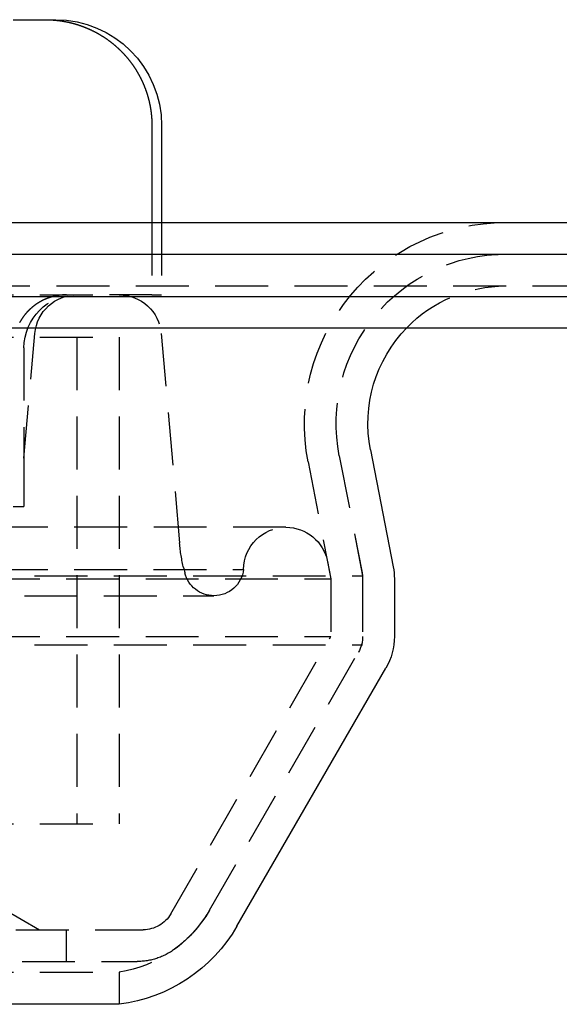
# Model space of a CAD drawing. Extents: x 658 to 1158, y -665 to 422.
# Drawn here: x 964 to 989, y 236 to 282 of the extents above; entities that cross this region are included whole.
import ezdxf

# ---------------------------------------------------------------- set-up
doc = ezdxf.new("R2010")
doc.units = 0
doc.header["$LTSCALE"] = 10
doc.linetypes.add('VERDECKT', pattern=[0.375, 0.25, -0.125])
doc.layers.get('0').update_dxf_attribs({"linetype": 'CONTINUOUS'})
doc.layers.add('STEMPEL', color=3, linetype='CONTINUOUS')

# ---------------------------------------------------------------- blocks, each defined once
blk = doc.blocks.new('A$C33348A94')
at = {"extrusion": (0, 1, -2e-16)}
for p, q in [((335.594, 258.141), (337.107, 258.141)), ((337.107, 258.141), (337.603, 258.141)), ((342.147, 253.141), (342.147, 248.56)), ((342.603, 253.141), (342.603, 248.56)), ((30.603, 248.56), (530.603, 248.56)), ((30.603, 247.06), (530.603, 247.06)), ((143.103, 245.06), (418.103, 245.06)), ((143.383, 243.586), (417.822, 243.586)), ((352.474, 237.82), (353.548, 232.295)), ((353.603, 231.723), (353.603, 228.998)), ((346.164, 215.31), (353.201, 227.498)), ((340.603, 211.618), (220.603, 211.618))]:
    blk.add_line(p, q, dxfattribs=at)
at = {"color": 1, "linetype": 'VERDECKT', "extrusion": (0, 1, -2e-16)}
for p, q in [((342.147, 248.56), (342.147, 245.141)), ((342.603, 248.56), (342.603, 245.141)), ((153.886, 245.56), (407.32, 245.56)), ((288.103, 245.141), (340.137, 245.141)), ((342.147, 245.141), (340.137, 245.141)), ((342.147, 245.141), (342.603, 245.141)), ((336.103, 237.426), (336.618, 243.316)), ((342.588, 243.316), (343.454, 233.416)), ((220.603, 243.141), (340.603, 243.141)), ((220.603, 243.141), (340.603, 243.141)), ((338.603, 243.141), (338.603, 220.141)), ((338.603, 243.141), (338.603, 220.141)), ((340.603, 243.141), (340.603, 220.141)), ((340.603, 243.141), (340.603, 220.141)), ((336.103, 242.641), (336.103, 237.426)), ((336.103, 237.426), (336.103, 235.141)), ((351.001, 237.534), (352.103, 231.867)), ((351.001, 237.534), (352.075, 232.009)), ((349.529, 237.247), (350.603, 231.723)), ((335.594, 235.141), (336.103, 235.141)), ((348.481, 234.158), (212.725, 234.158)), ((214.725, 232.164), (346.481, 232.164)), ((343.649, 232.226), (343.703, 232.004)), ((350.444, 232.54), (350.603, 231.723)), ((209.103, 231.867), (352.103, 231.867)), ((210.603, 231.723), (350.603, 231.723)), ((210.603, 231.723), (350.603, 231.723)), ((350.603, 231.723), (350.603, 228.998)), ((350.603, 231.723), (350.603, 228.998)), ((352.103, 231.867), (352.103, 228.596)), ((352.103, 231.723), (352.103, 228.998)), ((216.128, 230.924), (345.077, 230.924)), ((210.603, 228.998), (350.603, 228.998)), ((210.603, 228.998), (350.603, 228.998)), ((343.036, 215.891), (350.603, 228.998)), ((343.036, 215.891), (350.603, 228.998)), ((209.103, 228.596), (352.103, 228.596)), ((344.865, 216.06), (352.103, 228.596)), ((344.865, 216.06), (351.902, 228.248)), ((220.603, 220.141), (340.603, 220.141)), ((220.603, 220.141), (340.603, 220.141)), ((335.103, 216.141), (336.835, 215.141)), ((219.469, 215.141), (341.737, 215.141)), ((219.469, 215.141), (341.737, 215.141)), ((338.103, 215.141), (338.103, 213.641)), ((219.76, 213.641), (341.446, 213.641)), ((220.603, 213.133), (340.603, 213.133)), ((340.603, 213.133), (340.603, 211.618))]:
    blk.add_line(p, q, dxfattribs=at)
blk.add_polyline3d([(337.107, 258.141, 0), (337.12, 258.141, 0), (337.133, 258.141, 0), (337.146, 258.141, 0), (337.159, 258.141, 0), (337.172, 258.141, 0), (337.185, 258.141, 0), (337.198, 258.141, 0), (337.212, 258.14, 0), (337.225, 258.14, 0), (337.238, 258.14, 0), (337.251, 258.139, 0), (337.265, 258.139, 0), (337.278, 258.138, 0), (337.291, 258.138, 0), (337.305, 258.137, 0), (337.318, 258.137, 0), (337.331, 258.136, 0), (337.345, 258.136, 0), (337.358, 258.135, 0), (337.372, 258.134, 0), (337.385, 258.134, 0), (337.399, 258.133, 0), (337.412, 258.132, 0), (337.426, 258.131, 0), (337.439, 258.13, 0), (337.453, 258.129, 0), (337.466, 258.128, 0), (337.48, 258.127, 0), (337.494, 258.126, 0), (337.507, 258.125, 0), (337.521, 258.124, 0), (337.535, 258.123, 0), (337.548, 258.122, 0), (337.562, 258.121, 0), (337.576, 258.119, 0), (337.59, 258.118, 0), (337.603, 258.117, 0), (337.617, 258.115, 0), (337.631, 258.114, 0), (337.645, 258.113, 0), (337.659, 258.111, 0), (337.672, 258.11, 0), (337.686, 258.108, 0), (337.7, 258.106, 0), (337.714, 258.105, 0), (337.728, 258.103, 0), (337.742, 258.101, 0), (337.755, 258.1, 0), (337.769, 258.098, 0), (337.783, 258.096, 0), (337.797, 258.094, 0), (337.811, 258.092, 0), (337.825, 258.09, 0), (337.839, 258.088, 0), (337.852, 258.086, 0), (337.866, 258.084, 0), (337.88, 258.082, 0), (337.894, 258.08, 0), (337.908, 258.078, 0), (337.922, 258.076, 0), (337.936, 258.073, 0), (337.95, 258.071, 0), (337.964, 258.069, 0), (337.977, 258.066, 0), (337.991, 258.064, 0), (338.005, 258.061, 0), (338.019, 258.059, 0), (338.033, 258.056, 0), (338.047, 258.054, 0), (338.061, 258.051, 0), (338.075, 258.049, 0), (338.088, 258.046, 0), (338.102, 258.043, 0), (338.116, 258.04, 0), (338.13, 258.038, 0), (338.144, 258.035, 0), (338.157, 258.032, 0), (338.171, 258.029, 0), (338.185, 258.026, 0), (338.199, 258.023, 0), (338.213, 258.02, 0), (338.226, 258.017, 0), (338.24, 258.014, 0), (338.254, 258.01, 0), (338.267, 258.007, 0), (338.281, 258.004, 0), (338.295, 258.001, 0), (338.308, 257.997, 0), (338.322, 257.994, 0), (338.336, 257.991, 0), (338.349, 257.987, 0), (338.363, 257.984, 0), (338.376, 257.98, 0), (338.39, 257.977, 0), (338.404, 257.973, 0), (338.417, 257.97, 0), (338.431, 257.966, 0), (338.444, 257.962, 0), (338.457, 257.959, 0), (338.471, 257.955, 0), (338.484, 257.951, 0), (338.498, 257.947, 0), (338.511, 257.943, 0), (338.524, 257.94, 0), (338.538, 257.936, 0), (338.551, 257.932, 0), (338.564, 257.928, 0), (338.578, 257.924, 0), (338.591, 257.92, 0), (338.604, 257.916, 0), (338.617, 257.912, 0), (338.63, 257.908, 0), (338.643, 257.903, 0), (338.656, 257.899, 0), (338.669, 257.895, 0), (338.683, 257.891, 0), (338.696, 257.887, 0), (338.708, 257.882, 0), (338.721, 257.878, 0), (338.734, 257.874, 0), (338.747, 257.869, 0), (338.76, 257.865, 0), (338.773, 257.86, 0), (338.786, 257.856, 0), (338.798, 257.852, 0), (338.811, 257.847, 0), (338.824, 257.843, 0), (338.836, 257.838, 0), (338.849, 257.833, 0), (338.862, 257.829, 0), (338.874, 257.824, 0), (338.887, 257.82, 0), (338.899, 257.815, 0), (338.911, 257.81, 0), (338.924, 257.806, 0), (338.936, 257.801, 0), (338.948, 257.796, 0), (338.961, 257.791, 0), (338.973, 257.787, 0), (338.985, 257.782, 0), (338.997, 257.777, 0), (339.009, 257.772, 0), (339.021, 257.767, 0), (339.033, 257.762, 0), (339.045, 257.757, 0), (339.057, 257.752, 0), (339.069, 257.747, 0), (339.081, 257.742, 0), (339.093, 257.737, 0), (339.105, 257.732, 0), (339.117, 257.727, 0), (339.129, 257.722, 0), (339.142, 257.716, 0), (339.154, 257.711, 0), (339.166, 257.706, 0), (339.178, 257.7, 0), (339.19, 257.695, 0), (339.202, 257.689, 0), (339.214, 257.684, 0), (339.226, 257.678, 0), (339.239, 257.673, 0), (339.251, 257.667, 0), (339.263, 257.661, 0), (339.275, 257.655, 0), (339.287, 257.65, 0), (339.299, 257.644, 0), (339.312, 257.638, 0), (339.324, 257.632, 0), (339.336, 257.626, 0), (339.348, 257.62, 0), (339.36, 257.614, 0), (339.373, 257.608, 0), (339.385, 257.602, 0), (339.397, 257.596, 0), (339.409, 257.589, 0), (339.421, 257.583, 0), (339.434, 257.577, 0), (339.446, 257.571, 0), (339.458, 257.564, 0), (339.47, 257.558, 0), (339.483, 257.551, 0), (339.495, 257.545, 0), (339.507, 257.538, 0), (339.519, 257.532, 0), (339.531, 257.525, 0), (339.544, 257.519, 0), (339.556, 257.512, 0), (339.568, 257.505, 0), (339.58, 257.498, 0), (339.592, 257.492, 0), (339.604, 257.485, 0), (339.617, 257.478, 0), (339.629, 257.471, 0), (339.641, 257.464, 0), (339.653, 257.457, 0), (339.665, 257.45, 0), (339.677, 257.443, 0), (339.689, 257.436, 0), (339.701, 257.429, 0), (339.713, 257.421, 0), (339.725, 257.414, 0), (339.737, 257.407, 0), (339.749, 257.4, 0), (339.761, 257.392, 0), (339.773, 257.385, 0), (339.785, 257.378, 0), (339.797, 257.37, 0), (339.809, 257.363, 0), (339.821, 257.355, 0), (339.833, 257.348, 0), (339.845, 257.34, 0), (339.857, 257.332, 0), (339.869, 257.325, 0), (339.88, 257.317, 0), (339.892, 257.309, 0), (339.904, 257.302, 0), (339.916, 257.294, 0), (339.928, 257.286, 0), (339.939, 257.278, 0), (339.951, 257.27, 0), (339.963, 257.262, 0), (339.974, 257.254, 0), (339.986, 257.246, 0), (339.997, 257.238, 0), (340.009, 257.23, 0), (340.02, 257.222, 0), (340.032, 257.214, 0), (340.043, 257.206, 0), (340.055, 257.198, 0), (340.066, 257.189, 0), (340.078, 257.181, 0), (340.089, 257.173, 0), (340.1, 257.165, 0), (340.112, 257.156, 0), (340.123, 257.148, 0), (340.134, 257.14, 0), (340.145, 257.131, 0), (340.157, 257.123, 0), (340.168, 257.114, 0), (340.179, 257.106, 0), (340.19, 257.097, 0), (340.201, 257.089, 0), (340.212, 257.08, 0), (340.223, 257.072, 0), (340.234, 257.063, 0), (340.245, 257.054, 0), (340.256, 257.046, 0), (340.267, 257.037, 0), (340.278, 257.029, 0), (340.288, 257.02, 0), (340.299, 257.011, 0), (340.31, 257.002, 0), (340.321, 256.994, 0), (340.331, 256.985, 0), (340.342, 256.976, 0), (340.352, 256.967, 0), (340.363, 256.958, 0), (340.374, 256.95, 0), (340.384, 256.941, 0), (340.394, 256.932, 0), (340.405, 256.923, 0), (340.415, 256.914, 0), (340.426, 256.905, 0), (340.436, 256.896, 0), (340.446, 256.887, 0), (340.456, 256.878, 0), (340.466, 256.869, 0), (340.477, 256.86, 0), (340.487, 256.851, 0), (340.497, 256.842, 0), (340.507, 256.833, 0), (340.517, 256.824, 0), (340.526, 256.815, 0), (340.536, 256.806, 0), (340.546, 256.797, 0), (340.556, 256.788, 0), (340.566, 256.779, 0), (340.575, 256.77, 0), (340.585, 256.761, 0), (340.595, 256.752, 0), (340.604, 256.743, 0), (340.614, 256.734, 0), (340.623, 256.725, 0), (340.633, 256.715, 0), (340.642, 256.706, 0), (340.651, 256.697, 0), (340.661, 256.688, 0), (340.67, 256.679, 0), (340.679, 256.67, 0), (340.688, 256.661, 0), (340.697, 256.652, 0), (340.706, 256.642, 0), (340.716, 256.633, 0), (340.725, 256.624, 0), (340.734, 256.614, 0), (340.743, 256.605, 0), (340.752, 256.595, 0), (340.761, 256.586, 0), (340.77, 256.576, 0), (340.78, 256.567, 0), (340.789, 256.557, 0), (340.798, 256.547, 0), (340.807, 256.537, 0), (340.816, 256.528, 0), (340.825, 256.518, 0), (340.834, 256.508, 0), (340.843, 256.498, 0), (340.852, 256.488, 0), (340.861, 256.478, 0), (340.87, 256.468, 0), (340.879, 256.458, 0), (340.888, 256.448, 0), (340.897, 256.438, 0), (340.906, 256.427, 0), (340.915, 256.417, 0), (340.924, 256.407, 0), (340.933, 256.397, 0), (340.942, 256.386, 0), (340.951, 256.376, 0), (340.96, 256.365, 0), (340.969, 256.355, 0), (340.978, 256.344, 0), (340.987, 256.334, 0), (340.995, 256.323, 0), (341.004, 256.312, 0), (341.013, 256.302, 0), (341.022, 256.291, 0), (341.031, 256.28, 0), (341.039, 256.27, 0), (341.048, 256.259, 0), (341.057, 256.248, 0), (341.065, 256.237, 0), (341.074, 256.226, 0), (341.083, 256.215, 0), (341.091, 256.204, 0), (341.1, 256.193, 0), (341.108, 256.182, 0), (341.117, 256.171, 0), (341.125, 256.16, 0), (341.134, 256.149, 0), (341.142, 256.138, 0), (341.151, 256.127, 0), (341.159, 256.115, 0), (341.168, 256.104, 0), (341.176, 256.093, 0), (341.184, 256.081, 0), (341.193, 256.07, 0), (341.201, 256.059, 0), (341.209, 256.047, 0), (341.217, 256.036, 0), (341.226, 256.024, 0), (341.234, 256.013, 0), (341.242, 256.001, 0), (341.25, 255.99, 0), (341.258, 255.978, 0), (341.266, 255.967, 0), (341.274, 255.955, 0), (341.282, 255.944, 0), (341.29, 255.932, 0), (341.298, 255.92, 0), (341.306, 255.909, 0), (341.314, 255.897, 0), (341.321, 255.885, 0), (341.329, 255.873, 0), (341.337, 255.861, 0), (341.344, 255.85, 0), (341.352, 255.838, 0), (341.36, 255.826, 0), (341.367, 255.814, 0), (341.375, 255.802, 0), (341.382, 255.79, 0), (341.39, 255.778, 0), (341.397, 255.766, 0), (341.405, 255.754, 0), (341.412, 255.742, 0), (341.419, 255.73, 0), (341.427, 255.718, 0), (341.434, 255.706, 0), (341.441, 255.694, 0), (341.448, 255.682, 0), (341.455, 255.67, 0), (341.462, 255.658, 0), (341.47, 255.646, 0), (341.477, 255.634, 0), (341.484, 255.622, 0), (341.49, 255.61, 0), (341.497, 255.598, 0), (341.504, 255.586, 0), (341.511, 255.573, 0), (341.518, 255.561, 0), (341.525, 255.549, 0), (341.531, 255.537, 0), (341.538, 255.525, 0), (341.545, 255.513, 0), (341.551, 255.5, 0), (341.558, 255.488, 0), (341.564, 255.476, 0), (341.571, 255.464, 0), (341.577, 255.452, 0), (341.583, 255.44, 0), (341.59, 255.427, 0), (341.596, 255.415, 0), (341.602, 255.403, 0), (341.609, 255.391, 0), (341.615, 255.379, 0), (341.621, 255.366, 0), (341.627, 255.354, 0), (341.633, 255.342, 0), (341.639, 255.33, 0), (341.645, 255.318, 0), (341.651, 255.305, 0), (341.657, 255.293, 0), (341.663, 255.281, 0), (341.668, 255.269, 0), (341.674, 255.257, 0), (341.68, 255.245, 0), (341.686, 255.233, 0), (341.691, 255.22, 0), (341.697, 255.208, 0), (341.702, 255.196, 0), (341.708, 255.184, 0), (341.713, 255.172, 0), (341.719, 255.16, 0), (341.724, 255.148, 0), (341.729, 255.136, 0), (341.735, 255.124, 0), (341.74, 255.112, 0), (341.745, 255.1, 0), (341.75, 255.088, 0), (341.755, 255.076, 0), (341.76, 255.064, 0), (341.765, 255.052, 0), (341.77, 255.04, 0), (341.775, 255.028, 0), (341.78, 255.016, 0), (341.785, 255.004, 0), (341.79, 254.992, 0), (341.795, 254.979, 0), (341.8, 254.967, 0), (341.804, 254.955, 0), (341.809, 254.943, 0), (341.814, 254.93, 0), (341.819, 254.918, 0), (341.823, 254.906, 0), (341.828, 254.893, 0), (341.833, 254.881, 0), (341.837, 254.868, 0), (341.842, 254.856, 0), (341.847, 254.843, 0), (341.851, 254.83, 0), (341.856, 254.818, 0), (341.86, 254.805, 0), (341.865, 254.792, 0), (341.869, 254.779, 0), (341.874, 254.767, 0), (341.878, 254.754, 0), (341.882, 254.741, 0), (341.887, 254.728, 0), (341.891, 254.715, 0), (341.895, 254.702, 0), (341.9, 254.689, 0), (341.904, 254.676, 0), (341.908, 254.663, 0), (341.912, 254.65, 0), (341.917, 254.637, 0), (341.921, 254.624, 0), (341.925, 254.611, 0), (341.929, 254.597, 0), (341.933, 254.584, 0), (341.937, 254.571, 0), (341.941, 254.558, 0), (341.945, 254.544, 0), (341.949, 254.531, 0), (341.953, 254.518, 0), (341.956, 254.504, 0), (341.96, 254.491, 0), (341.964, 254.477, 0), (341.968, 254.464, 0), (341.971, 254.451, 0), (341.975, 254.437, 0), (341.979, 254.424, 0), (341.982, 254.41, 0), (341.986, 254.397, 0), (341.989, 254.383, 0), (341.993, 254.369, 0), (341.996, 254.356, 0), (342, 254.342, 0), (342.003, 254.329, 0), (342.007, 254.315, 0), (342.01, 254.301, 0), (342.013, 254.288, 0), (342.016, 254.274, 0), (342.02, 254.26, 0), (342.023, 254.247, 0), (342.026, 254.233, 0), (342.029, 254.219, 0), (342.032, 254.205, 0), (342.035, 254.192, 0), (342.038, 254.178, 0), (342.041, 254.164, 0), (342.044, 254.15, 0), (342.047, 254.136, 0), (342.05, 254.123, 0), (342.052, 254.109, 0), (342.055, 254.095, 0), (342.058, 254.081, 0), (342.06, 254.067, 0), (342.063, 254.053, 0), (342.066, 254.04, 0), (342.068, 254.026, 0), (342.071, 254.012, 0), (342.073, 253.998, 0), (342.075, 253.984, 0), (342.078, 253.97, 0), (342.08, 253.956, 0), (342.082, 253.942, 0), (342.085, 253.929, 0), (342.087, 253.915, 0), (342.089, 253.901, 0), (342.091, 253.887, 0), (342.093, 253.873, 0), (342.095, 253.859, 0), (342.097, 253.845, 0), (342.099, 253.831, 0), (342.101, 253.817, 0), (342.103, 253.804, 0), (342.105, 253.79, 0), (342.106, 253.776, 0), (342.108, 253.762, 0), (342.11, 253.748, 0), (342.112, 253.734, 0), (342.113, 253.721, 0), (342.115, 253.707, 0), (342.116, 253.693, 0), (342.118, 253.679, 0), (342.119, 253.665, 0), (342.121, 253.652, 0), (342.122, 253.638, 0), (342.124, 253.624, 0), (342.125, 253.61, 0), (342.126, 253.597, 0), (342.127, 253.583, 0), (342.129, 253.569, 0), (342.13, 253.555, 0), (342.131, 253.542, 0), (342.132, 253.528, 0), (342.133, 253.514, 0), (342.134, 253.501, 0), (342.135, 253.487, 0), (342.136, 253.474, 0), (342.137, 253.46, 0), (342.138, 253.446, 0), (342.139, 253.433, 0), (342.139, 253.419, 0), (342.14, 253.406, 0), (342.141, 253.392, 0), (342.142, 253.379, 0), (342.142, 253.366, 0), (342.143, 253.352, 0), (342.143, 253.339, 0), (342.144, 253.325, 0), (342.144, 253.312, 0), (342.145, 253.299, 0), (342.145, 253.286, 0), (342.146, 253.272, 0), (342.146, 253.259, 0), (342.146, 253.246, 0), (342.147, 253.233, 0), (342.147, 253.22, 0), (342.147, 253.206, 0), (342.147, 253.193, 0), (342.147, 253.18, 0), (342.147, 253.167, 0), (342.147, 253.154, 0), (342.147, 253.141, 0)])
at = {"color": 1}
blk.add_polyline3d([(338.116, 245.141, 0), (338.109, 245.141, 0), (338.103, 245.141, 0), (338.096, 245.141, 0), (338.09, 245.141, 0), (338.083, 245.141, 0), (338.077, 245.141, 0), (338.07, 245.141, 0), (338.064, 245.141, 0), (338.057, 245.141, 0), (338.05, 245.141, 0), (338.044, 245.14, 0), (338.037, 245.14, 0), (338.03, 245.14, 0), (338.024, 245.14, 0), (338.017, 245.139, 0), (338.01, 245.139, 0), (338.004, 245.139, 0), (337.997, 245.139, 0), (337.99, 245.138, 0), (337.984, 245.138, 0), (337.977, 245.137, 0), (337.97, 245.137, 0), (337.963, 245.137, 0), (337.956, 245.136, 0), (337.95, 245.136, 0), (337.943, 245.135, 0), (337.936, 245.135, 0), (337.929, 245.134, 0), (337.922, 245.134, 0), (337.916, 245.133, 0), (337.909, 245.133, 0), (337.902, 245.132, 0), (337.895, 245.132, 0), (337.888, 245.131, 0), (337.881, 245.13, 0), (337.874, 245.13, 0), (337.868, 245.129, 0), (337.861, 245.128, 0), (337.854, 245.128, 0), (337.847, 245.127, 0), (337.84, 245.126, 0), (337.833, 245.125, 0), (337.826, 245.125, 0), (337.819, 245.124, 0), (337.812, 245.123, 0), (337.805, 245.122, 0), (337.799, 245.121, 0), (337.792, 245.121, 0), (337.785, 245.12, 0), (337.778, 245.119, 0), (337.771, 245.118, 0), (337.764, 245.117, 0), (337.757, 245.116, 0), (337.75, 245.115, 0), (337.743, 245.114, 0), (337.736, 245.113, 0), (337.729, 245.112, 0), (337.722, 245.111, 0), (337.715, 245.11, 0), (337.708, 245.108, 0), (337.701, 245.107, 0), (337.694, 245.106, 0), (337.687, 245.105, 0), (337.681, 245.104, 0), (337.674, 245.103, 0), (337.667, 245.101, 0), (337.66, 245.1, 0), (337.653, 245.099, 0), (337.646, 245.098, 0), (337.639, 245.096, 0), (337.632, 245.095, 0), (337.625, 245.094, 0), (337.618, 245.092, 0), (337.611, 245.091, 0), (337.604, 245.089, 0), (337.597, 245.088, 0), (337.591, 245.087, 0), (337.584, 245.085, 0), (337.577, 245.084, 0), (337.57, 245.082, 0), (337.563, 245.081, 0), (337.556, 245.079, 0), (337.549, 245.077, 0), (337.542, 245.076, 0), (337.536, 245.074, 0), (337.529, 245.073, 0), (337.522, 245.071, 0), (337.515, 245.069, 0), (337.508, 245.068, 0), (337.501, 245.066, 0), (337.495, 245.064, 0), (337.488, 245.063, 0), (337.481, 245.061, 0), (337.474, 245.059, 0), (337.467, 245.057, 0), (337.461, 245.055, 0), (337.454, 245.054, 0), (337.447, 245.052, 0), (337.44, 245.05, 0), (337.434, 245.048, 0), (337.427, 245.046, 0), (337.42, 245.044, 0), (337.414, 245.042, 0), (337.407, 245.04, 0), (337.4, 245.038, 0), (337.394, 245.037, 0), (337.387, 245.035, 0), (337.38, 245.033, 0), (337.374, 245.031, 0), (337.367, 245.029, 0), (337.361, 245.026, 0), (337.354, 245.024, 0), (337.347, 245.022, 0), (337.341, 245.02, 0), (337.334, 245.018, 0), (337.328, 245.016, 0), (337.321, 245.014, 0), (337.315, 245.012, 0), (337.308, 245.01, 0), (337.302, 245.007, 0), (337.296, 245.005, 0), (337.289, 245.003, 0), (337.283, 245.001, 0), (337.276, 244.999, 0), (337.27, 244.996, 0), (337.264, 244.994, 0), (337.257, 244.992, 0), (337.251, 244.99, 0), (337.245, 244.987, 0), (337.238, 244.985, 0), (337.232, 244.983, 0), (337.226, 244.98, 0), (337.22, 244.978, 0), (337.213, 244.976, 0), (337.207, 244.973, 0), (337.201, 244.971, 0), (337.195, 244.969, 0), (337.189, 244.966, 0), (337.183, 244.964, 0), (337.177, 244.961, 0), (337.17, 244.959, 0), (337.164, 244.957, 0), (337.158, 244.954, 0), (337.152, 244.952, 0), (337.146, 244.949, 0), (337.14, 244.947, 0), (337.134, 244.944, 0), (337.128, 244.942, 0), (337.122, 244.939, 0), (337.116, 244.937, 0), (337.11, 244.934, 0), (337.104, 244.931, 0), (337.098, 244.929, 0), (337.092, 244.926, 0), (337.086, 244.923, 0), (337.08, 244.921, 0), (337.074, 244.918, 0), (337.068, 244.915, 0), (337.062, 244.913, 0), (337.056, 244.91, 0), (337.05, 244.907, 0), (337.044, 244.904, 0), (337.038, 244.901, 0), (337.032, 244.898, 0), (337.025, 244.895, 0), (337.019, 244.893, 0), (337.013, 244.89, 0), (337.007, 244.887, 0), (337.001, 244.884, 0), (336.995, 244.881, 0), (336.989, 244.878, 0), (336.983, 244.875, 0), (336.977, 244.872, 0), (336.97, 244.868, 0), (336.964, 244.865, 0), (336.958, 244.862, 0), (336.952, 244.859, 0), (336.946, 244.856, 0), (336.94, 244.853, 0), (336.934, 244.85, 0), (336.928, 244.846, 0), (336.922, 244.843, 0), (336.915, 244.84, 0), (336.909, 244.837, 0), (336.903, 244.833, 0), (336.897, 244.83, 0), (336.891, 244.827, 0), (336.885, 244.823, 0), (336.879, 244.82, 0), (336.873, 244.816, 0), (336.867, 244.813, 0), (336.861, 244.81, 0), (336.855, 244.806, 0), (336.849, 244.803, 0), (336.842, 244.799, 0), (336.836, 244.796, 0), (336.83, 244.792, 0), (336.824, 244.789, 0), (336.818, 244.785, 0), (336.812, 244.781, 0), (336.806, 244.778, 0), (336.8, 244.774, 0), (336.794, 244.77, 0), (336.788, 244.767, 0), (336.782, 244.763, 0), (336.776, 244.759, 0), (336.77, 244.756, 0), (336.764, 244.752, 0), (336.758, 244.748, 0), (336.752, 244.744, 0), (336.746, 244.741, 0), (336.74, 244.737, 0), (336.735, 244.733, 0), (336.729, 244.729, 0), (336.723, 244.725, 0), (336.717, 244.721, 0), (336.711, 244.718, 0), (336.705, 244.714, 0), (336.699, 244.71, 0), (336.693, 244.706, 0), (336.688, 244.702, 0), (336.682, 244.698, 0), (336.676, 244.694, 0), (336.67, 244.69, 0), (336.664, 244.686, 0), (336.659, 244.682, 0), (336.653, 244.678, 0), (336.647, 244.674, 0), (336.641, 244.669, 0), (336.636, 244.665, 0), (336.63, 244.661, 0), (336.624, 244.657, 0), (336.619, 244.653, 0), (336.613, 244.649, 0), (336.607, 244.645, 0), (336.602, 244.64, 0), (336.596, 244.636, 0), (336.59, 244.632, 0), (336.585, 244.628, 0), (336.579, 244.624, 0), (336.574, 244.619, 0), (336.568, 244.615, 0), (336.563, 244.611, 0), (336.557, 244.607, 0), (336.552, 244.602, 0), (336.546, 244.598, 0), (336.541, 244.594, 0), (336.535, 244.589, 0), (336.53, 244.585, 0), (336.525, 244.581, 0), (336.519, 244.576, 0), (336.514, 244.572, 0), (336.508, 244.568, 0), (336.503, 244.563, 0), (336.498, 244.559, 0), (336.492, 244.554, 0), (336.487, 244.55, 0), (336.482, 244.546, 0), (336.477, 244.541, 0), (336.471, 244.537, 0), (336.466, 244.532, 0), (336.461, 244.528, 0), (336.456, 244.523, 0), (336.451, 244.519, 0), (336.446, 244.514, 0), (336.441, 244.51, 0), (336.435, 244.505, 0), (336.43, 244.501, 0), (336.425, 244.496, 0), (336.42, 244.492, 0), (336.415, 244.487, 0), (336.41, 244.483, 0), (336.405, 244.478, 0), (336.4, 244.474, 0), (336.396, 244.469, 0), (336.391, 244.465, 0), (336.386, 244.46, 0), (336.381, 244.456, 0), (336.376, 244.451, 0), (336.371, 244.447, 0), (336.367, 244.442, 0), (336.362, 244.438, 0), (336.357, 244.433, 0), (336.352, 244.428, 0), (336.348, 244.424, 0), (336.343, 244.419, 0), (336.338, 244.415, 0), (336.334, 244.41, 0), (336.329, 244.406, 0), (336.324, 244.401, 0), (336.32, 244.397, 0), (336.315, 244.392, 0), (336.311, 244.387, 0), (336.306, 244.383, 0), (336.302, 244.378, 0), (336.297, 244.373, 0), (336.292, 244.368, 0), (336.288, 244.364, 0), (336.283, 244.359, 0), (336.279, 244.354, 0), (336.274, 244.349, 0), (336.27, 244.344, 0), (336.265, 244.34, 0), (336.261, 244.335, 0), (336.256, 244.33, 0), (336.251, 244.325, 0), (336.247, 244.32, 0), (336.242, 244.315, 0), (336.238, 244.31, 0), (336.233, 244.305, 0), (336.229, 244.3, 0), (336.224, 244.295, 0), (336.22, 244.29, 0), (336.215, 244.284, 0), (336.211, 244.279, 0), (336.206, 244.274, 0), (336.202, 244.269, 0), (336.197, 244.264, 0), (336.193, 244.259, 0), (336.188, 244.253, 0), (336.184, 244.248, 0), (336.18, 244.243, 0), (336.175, 244.238, 0), (336.171, 244.232, 0), (336.166, 244.227, 0), (336.162, 244.222, 0), (336.157, 244.216, 0), (336.153, 244.211, 0), (336.149, 244.206, 0), (336.144, 244.2, 0), (336.14, 244.195, 0), (336.136, 244.189, 0), (336.131, 244.184, 0), (336.127, 244.178, 0), (336.123, 244.173, 0), (336.118, 244.167, 0), (336.114, 244.162, 0), (336.11, 244.156, 0), (336.106, 244.151, 0), (336.101, 244.145, 0), (336.097, 244.14, 0), (336.093, 244.134, 0), (336.089, 244.128, 0), (336.084, 244.123, 0), (336.08, 244.117, 0), (336.076, 244.112, 0), (336.072, 244.106, 0), (336.068, 244.1, 0), (336.064, 244.095, 0), (336.06, 244.089, 0), (336.055, 244.083, 0), (336.051, 244.077, 0), (336.047, 244.072, 0), (336.043, 244.066, 0), (336.039, 244.06, 0), (336.035, 244.054, 0), (336.031, 244.048, 0), (336.027, 244.043, 0), (336.023, 244.037, 0), (336.019, 244.031, 0), (336.015, 244.025, 0), (336.011, 244.019, 0), (336.008, 244.013, 0), (336.004, 244.008, 0), (336, 244.002, 0), (335.996, 243.996, 0), (335.992, 243.99, 0), (335.988, 243.984, 0), (335.985, 243.978, 0), (335.981, 243.972, 0), (335.977, 243.966, 0), (335.973, 243.96, 0), (335.97, 243.954, 0), (335.966, 243.948, 0), (335.962, 243.942, 0), (335.958, 243.936, 0), (335.955, 243.93, 0), (335.951, 243.924, 0), (335.948, 243.918, 0), (335.944, 243.912, 0), (335.94, 243.906, 0), (335.937, 243.9, 0), (335.933, 243.894, 0), (335.93, 243.888, 0), (335.926, 243.882, 0), (335.923, 243.876, 0), (335.919, 243.87, 0), (335.916, 243.864, 0), (335.913, 243.858, 0), (335.909, 243.852, 0), (335.906, 243.845, 0), (335.902, 243.839, 0), (335.899, 243.833, 0)], dxfattribs=at)
at = {"extrusion": (0, -2e-16, -1)}
for centre, radius, start, end in [((-337.603, 253.141), 5, 90, 180), ((-358.854, 239.06), 6.5, 349, 44.1376), ((-350.603, 231.723), 3, 169, 180), ((-350.603, 228.998), 3, 180, 210), ((-339.669, 219.06), 7.5, 210, 262.8481)]:
    blk.add_arc(centre, radius, start, end, dxfattribs=at)
at = {"color": 1, "linetype": 'VERDECKT', "extrusion": (0, -2e-16, -1)}
for centre, radius, start, end in [((-358.854, 239.06), 9.5, 349, 90), ((-358.854, 239.06), 8, 349, 90), ((-358.854, 239.06), 8, 349, 90), ((-358.854, 239.06), 6.5, 44.1376, 90), ((-338.603, 242.641), 2.5, 0, 90), ((-338.61, 243.141), 2, 5, 90), ((-340.595, 243.141), 2, 90, 175), ((-348.481, 232.158), 2, 0.1647, 90), ((-348.481, 232.158), 2, 90, 169), ((-351.423, 234.113), 8, 346.3538, 355), ((-345.077, 232.338), 1.414, 187.0596, 270), ((-345.077, 232.338), 1.414, 270, 346.3538), ((-350.603, 231.723), 1.5, 169, 180), ((-350.603, 228.998), 1.5, 180, 210), ((-339.669, 219.06), 6, 210, 261.0469), ((-341.737, 216.641), 1.5, 210, 270), ((-341.737, 216.641), 1.5, 210, 270), ((-339.643, 219.079), 6.032, 210.032, 221.8309), ((-339.691, 219.036), 5.968, 221.8309, 233.7578), ((-341.439, 216.651), 3.011, 233.7578, 251.8309), ((-341.446, 216.631), 2.99, 270, 270.032), ((-341.446, 216.631), 2.99, 251.8309, 270)]:
    blk.add_arc(centre, radius, start, end, dxfattribs=at)

msp = doc.modelspace()

# ---------------------------------------------------------------- block references
at = {"layer": 'STEMPEL'}
msp.add_blockref('A$C33348A94', (627.622, 24.098, -104.518), dxfattribs=at)

doc.saveas('drawing.dxf')
